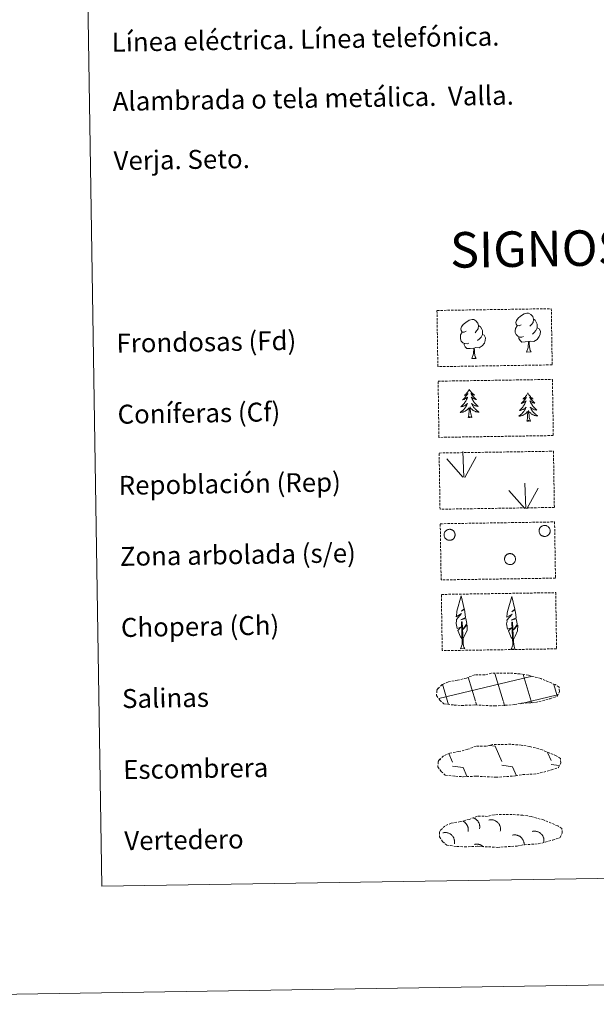
# Model space of a CAD drawing. Units: metres. Extents: x 606820 to 611321, y 4712666 to 4715706.
# Drawn here: x 607136 to 607380, y 4712666 to 4713082 of the extents above; entities that cross this region are included whole.
import ezdxf
from ezdxf.enums import TextEntityAlignment as Align

# ---------------------------------------------------------------- set-up
doc = ezdxf.new("R2010")
doc.units = ezdxf.units.M
doc.header["$MEASUREMENT"] = 0
doc.linetypes.add('TRAZOSX2', pattern=[1.5, 1, -0.5])
doc.layers.add('Level 63', color=7, linetype='Continuous', lineweight=0)
doc.styles.add('Arial', font='ARIAL.TTF', dxfattribs={"height": 0.2})

msp = doc.modelspace()

# ---------------------------------------------------------------- linework, layer by layer
at = {"layer": 'Level 63', "linetype": 'Continuous', "lineweight": 0}
for points in [[(606867.05, 4712666.3), (606820.26, 4715635.93), (611274.7, 4715706.12), (611321.49, 4712736.49), (606867.05, 4712666.3)], [(607144.28, 4714402.95), (607590.15, 4714409.98), (607616.73, 4712723.12), (607170.86, 4712716.1), (607144.28, 4714402.95)]]:
    msp.add_lwpolyline(points, close=True, dxfattribs=at)
at = {"layer": 'Level 63', "color": 92, "linetype": 'TRAZOSX2', "lineweight": 0}
for points in [[(607312.32, 4712959.11), (607360.57, 4712959.87), (607360.94, 4712936.16), (607312.7, 4712935.4), (607312.32, 4712959.11)], [(607312.8, 4712929.27), (607361.04, 4712930.03), (607361.42, 4712906.32), (607313.17, 4712905.56), (607312.8, 4712929.27)], [(607313.23, 4712898.95), (607361.48, 4712899.71), (607361.85, 4712876), (607313.6, 4712875.24), (607313.23, 4712898.95)], [(607313.7, 4712869.11), (607361.95, 4712869.87), (607362.32, 4712846.16), (607314.07, 4712845.4), (607313.7, 4712869.11)], [(607314.17, 4712839.27), (607362.42, 4712840.03), (607362.79, 4712816.31), (607314.55, 4712815.55), (607314.17, 4712839.27)]]:
    msp.add_lwpolyline(points, close=True, dxfattribs=at)
at = {"layer": 'Level 63', "color": 92, "linetype": 'Continuous', "lineweight": 0}
for points in [[(607347.84, 4712953.11), (607346.98, 4712952.66), (607346.11, 4712952.74), (607345.67, 4712953.34), (607345.57, 4712954.03), (607345.81, 4712954.89), (607346.59, 4712955.88), (607347.61, 4712956.76), (607349.07, 4712957.74), (607350.29, 4712958.03), (607350.99, 4712957.95), (607351.87, 4712957.44), (607352.75, 4712956.5), (607353.03, 4712955.45), (607352.87, 4712954.06), (607352.19, 4712953.18), (607351.51, 4712952.47)], [(607324.7, 4712950.39), (607323.84, 4712949.94), (607322.96, 4712950.01), (607322.52, 4712950.61), (607322.42, 4712951.31), (607322.67, 4712952.16), (607323.44, 4712953.16), (607324.47, 4712954.04), (607325.93, 4712955.02), (607327.15, 4712955.31), (607327.85, 4712955.23), (607328.72, 4712954.72), (607329.61, 4712953.78), (607329.89, 4712952.73), (607329.73, 4712951.34), (607329.04, 4712950.46), (607328.37, 4712949.74)], [(607353.03, 4712955.45), (607353.82, 4712954.95), (607354.35, 4712953.9), (607354.62, 4712953.39), (607354.64, 4712952.44), (607354.65, 4712951.74), (607354.06, 4712950.6), (607353.38, 4712949.8), (607352.61, 4712949.1)], [(607325.74, 4712945.35), (607325.04, 4712945.08), (607324.08, 4712945.16), (607323.3, 4712945.49), (607322.59, 4712946.18), (607322.22, 4712947.13), (607322.21, 4712947.82), (607322.29, 4712948.78), (607322.97, 4712949.92)], [(607331.5, 4712949.02), (607332.26, 4712948.62), (607332.84, 4712947.62), (607332.68, 4712946.43), (607332.35, 4712945.37), (607331.41, 4712944.14), (607330.12, 4712943.33), (607328.72, 4712943.48), (607328.02, 4712943.26)], [(607329.89, 4712952.73), (607330.67, 4712952.23), (607331.21, 4712951.19), (607331.48, 4712950.67), (607331.49, 4712949.71), (607331.5, 4712949.02), (607330.91, 4712947.88), (607330.24, 4712947.08), (607329.46, 4712946.38)], [(607348.88, 4712948.07), (607348.19, 4712947.8), (607347.23, 4712947.88), (607346.44, 4712948.21), (607345.74, 4712948.9), (607345.37, 4712949.85), (607345.36, 4712950.54), (607345.43, 4712951.5), (607346.11, 4712952.64)], [(607354.65, 4712951.74), (607355.4, 4712951.34), (607355.98, 4712950.34), (607355.82, 4712949.15), (607355.49, 4712948.09), (607354.55, 4712946.86), (607353.26, 4712946.06), (607351.86, 4712946.21), (607351.16, 4712945.98)], [(607327.84, 4712943.26), (607326.38, 4712943.1), (607324.99, 4712943.08), (607324.28, 4712943.77), (607323.75, 4712944.54), (607323.74, 4712945.06)], [(607350.98, 4712945.98), (607349.52, 4712945.82), (607348.14, 4712945.8), (607347.43, 4712946.49), (607346.89, 4712947.26), (607346.89, 4712947.78)], [(607350.16, 4712941.56), (607350.84, 4712943.48), (607350.98, 4712945.98), (607351.16, 4712945.98), (607351.24, 4712945.02), (607351.31, 4712943.9), (607351.44, 4712942.9), (607351.64, 4712942.24), (607352, 4712941.59)], [(607327.01, 4712938.84), (607327.7, 4712940.76), (607327.84, 4712943.26), (607328.02, 4712943.26), (607328.09, 4712942.3), (607328.16, 4712941.18), (607328.3, 4712940.18), (607328.5, 4712939.52), (607328.86, 4712938.87)], [(607350.16, 4712941.56), (607352, 4712941.59)], [(607327.01, 4712938.84), (607328.86, 4712938.87)], [(607325.97, 4712925.86), (607325.86, 4712925.64), (607325.71, 4712925.36), (607325.55, 4712925.1), (607325.37, 4712924.84), (607325.18, 4712924.58), (607324.97, 4712924.34), (607324.76, 4712924.11), (607324.53, 4712923.89), (607324.3, 4712923.69), (607324.05, 4712923.49), (607323.79, 4712923.31), (607323.99, 4712923.34), (607324.19, 4712923.38), (607324.39, 4712923.44), (607324.58, 4712923.51), (607324.77, 4712923.6), (607324.95, 4712923.7), (607325.12, 4712923.81), (607325.32, 4712924.01), (607325.28, 4712923.94), (607325.06, 4712923.59), (607324.82, 4712923.25), (607324.57, 4712922.92), (607324.31, 4712922.6), (607324.03, 4712922.29), (607323.75, 4712922), (607323.45, 4712921.71), (607323.14, 4712921.43), (607323.26, 4712921.46), (607323.51, 4712921.52), (607323.75, 4712921.6), (607323.98, 4712921.69), (607324.21, 4712921.79), (607324.43, 4712921.91), (607324.65, 4712922.05), (607324.85, 4712922.2), (607325.05, 4712922.36), (607325.23, 4712922.53), (607325.15, 4712922.31), (607325, 4712921.94), (607324.83, 4712921.59), (607324.65, 4712921.24), (607324.46, 4712920.9), (607324.25, 4712920.56), (607324.03, 4712920.23), (607323.79, 4712919.92), (607323.55, 4712919.61), (607323.29, 4712919.32), (607323.02, 4712919.03), (607322.74, 4712918.76), (607322.44, 4712918.49), (607322.64, 4712918.52), (607322.9, 4712918.57), (607323.17, 4712918.64), (607323.42, 4712918.72), (607323.68, 4712918.82), (607323.92, 4712918.93), (607324.16, 4712919.06), (607324.39, 4712919.2), (607324.62, 4712919.36), (607324.83, 4712919.52), (607325.03, 4712919.7), (607325.22, 4712919.89), (607325.09, 4712919.56), (607324.94, 4712919.24), (607324.78, 4712918.92), (607324.6, 4712918.62), (607324.41, 4712918.32), (607324.2, 4712918.02), (607323.98, 4712917.74), (607323.75, 4712917.47), (607323.51, 4712917.21), (607323.25, 4712916.96), (607322.99, 4712916.72), (607322.71, 4712916.5), (607322.43, 4712916.28), (607322.14, 4712916.09), (607322.41, 4712916.1), (607322.67, 4712916.13), (607322.93, 4712916.17), (607323.19, 4712916.23), (607323.44, 4712916.31), (607323.69, 4712916.4), (607323.93, 4712916.51), (607324.17, 4712916.63), (607324.4, 4712916.76), (607324.62, 4712916.91), (607324.83, 4712917.07), (607325.03, 4712917.24), (607325.86, 4712918.06)], [(607325.97, 4712925.86), (607326.08, 4712925.64), (607326.24, 4712925.37), (607326.41, 4712925.11), (607326.6, 4712924.85), (607326.8, 4712924.61), (607327.01, 4712924.37), (607327.23, 4712924.15), (607327.46, 4712923.94), (607327.71, 4712923.74), (607327.96, 4712923.55), (607328.22, 4712923.38), (607328.02, 4712923.4), (607327.82, 4712923.44), (607327.62, 4712923.49), (607327.43, 4712923.55), (607327.23, 4712923.63), (607327.05, 4712923.73), (607326.88, 4712923.84), (607326.67, 4712924.03), (607326.71, 4712923.96), (607326.95, 4712923.62), (607327.19, 4712923.29), (607327.46, 4712922.97), (607327.73, 4712922.66), (607328.01, 4712922.36), (607328.31, 4712922.07), (607328.62, 4712921.79), (607328.94, 4712921.52), (607328.81, 4712921.54), (607328.56, 4712921.6), (607328.32, 4712921.67), (607328.08, 4712921.75), (607327.85, 4712921.85), (607327.62, 4712921.96), (607327.41, 4712922.09), (607327.2, 4712922.23), (607327, 4712922.39), (607326.81, 4712922.56), (607326.9, 4712922.33), (607327.06, 4712921.98), (607327.24, 4712921.62), (607327.43, 4712921.28), (607327.63, 4712920.94), (607327.85, 4712920.62), (607328.08, 4712920.3), (607328.33, 4712919.99), (607328.58, 4712919.69), (607328.85, 4712919.4), (607329.13, 4712919.12), (607329.42, 4712918.86), (607329.72, 4712918.61), (607329.53, 4712918.63), (607329.26, 4712918.67), (607329, 4712918.73), (607328.74, 4712918.8), (607328.48, 4712918.9), (607328.23, 4712919), (607327.99, 4712919.12), (607327.75, 4712919.25), (607327.52, 4712919.4), (607327.3, 4712919.56), (607327.1, 4712919.73), (607326.9, 4712919.92), (607327.04, 4712919.59), (607327.2, 4712919.28), (607327.38, 4712918.96), (607327.56, 4712918.66), (607327.77, 4712918.37), (607327.98, 4712918.08), (607328.21, 4712917.81), (607328.45, 4712917.54), (607328.7, 4712917.29), (607328.96, 4712917.05), (607329.23, 4712916.82), (607329.51, 4712916.6), (607329.81, 4712916.4), (607330.1, 4712916.21), (607329.84, 4712916.22), (607329.57, 4712916.24), (607329.31, 4712916.28), (607329.05, 4712916.33), (607328.79, 4712916.39), (607328.54, 4712916.48), (607328.3, 4712916.58), (607328.06, 4712916.69), (607327.82, 4712916.82), (607327.6, 4712916.96), (607327.38, 4712917.11), (607327.18, 4712917.28), (607326.51, 4712917.89)], [(607350.7, 4712924.3), (607350.59, 4712924.08), (607350.44, 4712923.8), (607350.27, 4712923.53), (607350.1, 4712923.27), (607349.9, 4712923.02), (607349.7, 4712922.78), (607349.48, 4712922.55), (607349.26, 4712922.33), (607349.02, 4712922.12), (607348.77, 4712921.93), (607348.52, 4712921.75), (607348.72, 4712921.77), (607348.92, 4712921.82), (607349.12, 4712921.88), (607349.31, 4712921.95), (607349.5, 4712922.04), (607349.68, 4712922.14), (607349.85, 4712922.25), (607350.05, 4712922.44), (607350.01, 4712922.38), (607349.79, 4712922.03), (607349.55, 4712921.69), (607349.3, 4712921.36), (607349.04, 4712921.04), (607348.76, 4712920.73), (607348.47, 4712920.43), (607348.17, 4712920.14), (607347.86, 4712919.87), (607347.99, 4712919.9), (607348.24, 4712919.96), (607348.48, 4712920.03), (607348.71, 4712920.12), (607348.94, 4712920.23), (607349.16, 4712920.35), (607349.37, 4712920.49), (607349.58, 4712920.64), (607349.77, 4712920.8), (607349.96, 4712920.97), (607349.87, 4712920.74), (607349.72, 4712920.38), (607349.56, 4712920.02), (607349.38, 4712919.67), (607349.18, 4712919.33), (607348.98, 4712919), (607348.76, 4712918.67), (607348.52, 4712918.36), (607348.28, 4712918.05), (607348.02, 4712917.75), (607347.74, 4712917.47), (607347.46, 4712917.19), (607347.17, 4712916.93), (607347.36, 4712916.96), (607347.63, 4712917.01), (607347.89, 4712917.08), (607348.15, 4712917.16), (607348.4, 4712917.26), (607348.65, 4712917.37), (607348.89, 4712917.5), (607349.12, 4712917.64), (607349.34, 4712917.79), (607349.56, 4712917.96), (607349.76, 4712918.14), (607349.95, 4712918.33), (607349.82, 4712918), (607349.67, 4712917.68), (607349.5, 4712917.36), (607349.32, 4712917.05), (607349.13, 4712916.75), (607348.93, 4712916.46), (607348.71, 4712916.18), (607348.48, 4712915.91), (607348.24, 4712915.65), (607347.98, 4712915.4), (607347.72, 4712915.16), (607347.44, 4712914.93), (607347.15, 4712914.72), (607346.87, 4712914.52), (607347.13, 4712914.54), (607347.4, 4712914.57), (607347.66, 4712914.61), (607347.91, 4712914.67), (607348.17, 4712914.75), (607348.42, 4712914.84), (607348.66, 4712914.95), (607348.9, 4712915.07), (607349.12, 4712915.2), (607349.34, 4712915.35), (607349.55, 4712915.51), (607349.75, 4712915.68), (607350.59, 4712916.5)], [(607350.7, 4712924.3), (607350.81, 4712924.08), (607350.97, 4712923.81), (607351.14, 4712923.55), (607351.33, 4712923.29), (607351.52, 4712923.05), (607351.73, 4712922.81), (607351.96, 4712922.59), (607352.19, 4712922.38), (607352.43, 4712922.18), (607352.69, 4712921.99), (607352.95, 4712921.82), (607352.75, 4712921.84), (607352.55, 4712921.87), (607352.35, 4712921.93), (607352.15, 4712921.99), (607351.96, 4712922.07), (607351.78, 4712922.17), (607351.6, 4712922.28), (607351.4, 4712922.47), (607351.44, 4712922.4), (607351.67, 4712922.06), (607351.92, 4712921.73), (607352.18, 4712921.41), (607352.46, 4712921.1), (607352.74, 4712920.79), (607353.04, 4712920.5), (607353.34, 4712920.23), (607353.66, 4712919.96), (607353.54, 4712919.98), (607353.29, 4712920.04), (607353.05, 4712920.1), (607352.81, 4712920.19), (607352.58, 4712920.29), (607352.35, 4712920.4), (607352.13, 4712920.53), (607351.92, 4712920.67), (607351.73, 4712920.83), (607351.54, 4712920.99), (607351.63, 4712920.77), (607351.79, 4712920.42), (607351.96, 4712920.06), (607352.16, 4712919.72), (607352.36, 4712919.38), (607352.58, 4712919.06), (607352.81, 4712918.74), (607353.05, 4712918.43), (607353.31, 4712918.13), (607353.58, 4712917.84), (607353.86, 4712917.56), (607354.15, 4712917.3), (607354.45, 4712917.05), (607354.25, 4712917.07), (607353.98, 4712917.11), (607353.72, 4712917.17), (607353.46, 4712917.24), (607353.21, 4712917.33), (607352.96, 4712917.44), (607352.71, 4712917.56), (607352.48, 4712917.69), (607352.25, 4712917.84), (607352.03, 4712918), (607351.82, 4712918.17), (607351.63, 4712918.36), (607351.77, 4712918.03), (607351.93, 4712917.71), (607352.11, 4712917.4), (607352.29, 4712917.1), (607352.49, 4712916.8), (607352.71, 4712916.52), (607352.94, 4712916.25), (607353.18, 4712915.98), (607353.42, 4712915.73), (607353.69, 4712915.49), (607353.96, 4712915.26), (607354.24, 4712915.04), (607354.53, 4712914.84), (607354.83, 4712914.65), (607354.56, 4712914.65), (607354.3, 4712914.68), (607354.04, 4712914.71), (607353.78, 4712914.76), (607353.52, 4712914.83), (607353.27, 4712914.92), (607353.02, 4712915.02), (607352.78, 4712915.13), (607352.55, 4712915.25), (607352.33, 4712915.4), (607352.11, 4712915.55), (607351.91, 4712915.72), (607351.24, 4712916.33)], [(607325.54, 4712914), (607325.76, 4712915.12), (607325.85, 4712916.87), (607325.89, 4712917.3), (607325.94, 4712918.03)], [(607327.01, 4712914.03), (607326.55, 4712915.46), (607326.45, 4712916.36), (607326.39, 4712917.31), (607326.27, 4712918.47)], [(607350.26, 4712912.44), (607350.49, 4712913.56), (607350.57, 4712915.31), (607350.62, 4712915.74), (607350.67, 4712916.46)], [(607351.73, 4712912.46), (607351.28, 4712913.9), (607351.18, 4712914.8), (607351.11, 4712915.75), (607350.99, 4712916.91)], [(607327.01, 4712914.03), (607326.83, 4712913.96), (607326.81, 4712914.2), (607326.62, 4712913.97), (607326.5, 4712914.17), (607326.38, 4712914.06), (607326.11, 4712914), (607326.3, 4712914.4), (607325.92, 4712914.01), (607325.73, 4712913.96), (607325.69, 4712914.12), (607325.54, 4712914)], [(607351.73, 4712912.46), (607351.56, 4712912.39), (607351.54, 4712912.63), (607351.35, 4712912.41), (607351.22, 4712912.61), (607351.11, 4712912.5), (607350.84, 4712912.44), (607351.03, 4712912.84), (607350.65, 4712912.45), (607350.46, 4712912.39), (607350.42, 4712912.55), (607350.26, 4712912.44)], [(607323.66, 4712888.77), (607323.3, 4712899.57)], [(607323.24, 4712888.81), (607316.47, 4712896.46)], [(607324.12, 4712888.6), (607328.86, 4712897.37)], [(607349.4, 4712875.53), (607342.63, 4712883.18)], [(607349.83, 4712875.49), (607349.46, 4712886.28)], [(607350.29, 4712875.33), (607355.02, 4712884.09)], [(607323.08, 4712820.41), (607322.3, 4712821.33), (607321.13, 4712824.11), (607322.38, 4712825.42), (607320.82, 4712824.88), (607320.4, 4712827.07), (607320.62, 4712828.22), (607320.52, 4712828.63), (607322.73, 4712831.21), (607320.45, 4712829.88), (607320.64, 4712831.52), (607320.76, 4712832.22), (607322.52, 4712838.63), (607323.82, 4712833.24), (607322.62, 4712832.19), (607323.9, 4712832.95), (607324.09, 4712832), (607324.37, 4712829.53), (607322.33, 4712828.56), (607324.48, 4712829.12), (607324.9, 4712827.03), (607324.78, 4712826.75), (607323.3, 4712824.5), (607325.06, 4712826.47), (607325.04, 4712824.17), (607324, 4712821.82), (607323.24, 4712820.42)], [(607344.41, 4712820.21), (607343.63, 4712821.13), (607342.46, 4712823.91), (607343.71, 4712825.21), (607342.15, 4712824.68), (607341.72, 4712826.87), (607341.95, 4712828.02), (607341.85, 4712828.43), (607344.06, 4712831.01), (607341.78, 4712829.68), (607341.98, 4712831.32), (607342.08, 4712832.02), (607343.85, 4712838.43), (607345.15, 4712833.04), (607343.95, 4712831.99), (607345.23, 4712832.74), (607345.42, 4712831.8), (607345.7, 4712829.33), (607343.66, 4712828.36), (607345.8, 4712828.92), (607346.22, 4712826.83), (607346.11, 4712826.55), (607344.63, 4712824.3), (607346.38, 4712826.26), (607346.37, 4712823.97), (607345.33, 4712821.62), (607344.57, 4712820.22)], [(607322.32, 4712816.37), (607322.94, 4712818.12), (607322.64, 4712827.78), (607322.93, 4712827.74), (607323.31, 4712819.54), (607323.38, 4712818.51), (607323.5, 4712817.59), (607323.68, 4712817), (607324.01, 4712816.4)], [(607343.65, 4712816.17), (607344.28, 4712817.92), (607343.97, 4712827.58), (607344.26, 4712827.54), (607344.64, 4712819.34), (607344.7, 4712818.31), (607344.83, 4712817.39), (607345.01, 4712816.79), (607345.34, 4712816.2)], [(607322.32, 4712816.37), (607324.01, 4712816.4)], [(607343.65, 4712816.17), (607345.34, 4712816.2)]]:
    msp.add_lwpolyline(points, dxfattribs=at)
for points in [[(607315.46, 4712865.23), (607315.55, 4712865.44), (607315.66, 4712865.64), (607315.8, 4712865.84), (607315.94, 4712866.01), (607316.11, 4712866.17), (607316.29, 4712866.32), (607316.49, 4712866.44), (607316.69, 4712866.55), (607316.91, 4712866.63), (607317.13, 4712866.7), (607317.36, 4712866.74), (607317.59, 4712866.75), (607317.82, 4712866.75), (607318.05, 4712866.72), (607318.28, 4712866.67), (607318.5, 4712866.59), (607318.71, 4712866.5), (607318.91, 4712866.38), (607319.1, 4712866.24), (607319.27, 4712866.09), (607319.43, 4712865.92), (607319.57, 4712865.74), (607319.69, 4712865.54), (607319.79, 4712865.33), (607319.87, 4712865.11), (607319.92, 4712864.89), (607319.96, 4712864.66), (607319.97, 4712864.43), (607319.96, 4712864.2), (607319.92, 4712863.97), (607319.86, 4712863.74), (607319.78, 4712863.52), (607319.68, 4712863.32), (607319.56, 4712863.12), (607319.42, 4712862.93), (607319.26, 4712862.76), (607319.09, 4712862.61), (607318.9, 4712862.48), (607318.7, 4712862.36), (607318.49, 4712862.27), (607318.27, 4712862.19), (607318.05, 4712862.14), (607317.82, 4712862.11), (607317.58, 4712862.11), (607317.35, 4712862.12), (607317.12, 4712862.16), (607316.9, 4712862.23), (607316.69, 4712862.31), (607316.48, 4712862.42), (607316.29, 4712862.54), (607316.1, 4712862.69), (607315.94, 4712862.85), (607315.79, 4712863.03), (607315.66, 4712863.22), (607315.55, 4712863.42), (607315.46, 4712863.64), (607315.39, 4712863.86), (607315.35, 4712864.09), (607315.32, 4712864.32), (607315.32, 4712864.55), (607315.35, 4712864.78), (607315.39, 4712865.01), (607315.46, 4712865.23)], [(607355.56, 4712866.86), (607355.65, 4712867.08), (607355.76, 4712867.28), (607355.89, 4712867.47), (607356.04, 4712867.65), (607356.21, 4712867.81), (607356.39, 4712867.95), (607356.58, 4712868.08), (607356.79, 4712868.18), (607357.01, 4712868.27), (607357.23, 4712868.33), (607357.46, 4712868.37), (607357.69, 4712868.39), (607357.92, 4712868.38), (607358.15, 4712868.35), (607358.38, 4712868.3), (607358.6, 4712868.23), (607358.81, 4712868.13), (607359.01, 4712868.02), (607359.2, 4712867.88), (607359.37, 4712867.73), (607359.53, 4712867.56), (607359.66, 4712867.37), (607359.79, 4712867.17), (607359.89, 4712866.96), (607359.96, 4712866.75), (607360.02, 4712866.52), (607360.06, 4712866.29), (607360.07, 4712866.06), (607360.06, 4712865.83), (607360.02, 4712865.6), (607359.96, 4712865.38), (607359.88, 4712865.16), (607359.78, 4712864.95), (607359.66, 4712864.75), (607359.52, 4712864.57), (607359.36, 4712864.4), (607359.19, 4712864.25), (607359, 4712864.11), (607358.8, 4712864), (607358.59, 4712863.9), (607358.37, 4712863.83), (607358.14, 4712863.78), (607357.91, 4712863.75), (607357.68, 4712863.74), (607357.45, 4712863.76), (607357.22, 4712863.8), (607357, 4712863.86), (607356.78, 4712863.95), (607356.58, 4712864.05), (607356.38, 4712864.18), (607356.2, 4712864.32), (607356.04, 4712864.49), (607355.89, 4712864.66), (607355.76, 4712864.86), (607355.65, 4712865.06), (607355.56, 4712865.27), (607355.49, 4712865.5), (607355.44, 4712865.72), (607355.42, 4712865.95), (607355.42, 4712866.18), (607355.45, 4712866.41), (607355.49, 4712866.64), (607355.56, 4712866.86)], [(607340.96, 4712854.98), (607341.05, 4712855.19), (607341.16, 4712855.4), (607341.29, 4712855.59), (607341.44, 4712855.76), (607341.6, 4712855.93), (607341.79, 4712856.07), (607341.98, 4712856.2), (607342.19, 4712856.3), (607342.4, 4712856.38), (607342.63, 4712856.45), (607342.85, 4712856.49), (607343.08, 4712856.5), (607343.32, 4712856.5), (607343.55, 4712856.47), (607343.77, 4712856.42), (607343.99, 4712856.34), (607344.2, 4712856.25), (607344.4, 4712856.13), (607344.59, 4712856), (607344.76, 4712855.84), (607344.92, 4712855.67), (607345.06, 4712855.49), (607345.18, 4712855.29), (607345.28, 4712855.08), (607345.36, 4712854.86), (607345.42, 4712854.64), (607345.45, 4712854.41), (607345.46, 4712854.18), (607345.45, 4712853.95), (607345.42, 4712853.72), (607345.36, 4712853.49), (607345.28, 4712853.28), (607345.18, 4712853.07), (607345.06, 4712852.87), (607344.92, 4712852.68), (607344.76, 4712852.52), (607344.59, 4712852.36), (607344.4, 4712852.23), (607344.2, 4712852.11), (607343.99, 4712852.02), (607343.77, 4712851.94), (607343.54, 4712851.89), (607343.31, 4712851.86), (607343.08, 4712851.86), (607342.85, 4712851.88), (607342.62, 4712851.92), (607342.4, 4712851.98), (607342.18, 4712852.06), (607341.98, 4712852.17), (607341.78, 4712852.3), (607341.6, 4712852.44), (607341.43, 4712852.6), (607341.29, 4712852.78), (607341.16, 4712852.97), (607341.04, 4712853.18), (607340.96, 4712853.39), (607340.89, 4712853.61), (607340.84, 4712853.84), (607340.82, 4712854.07), (607340.82, 4712854.3), (607340.84, 4712854.53), (607340.89, 4712854.76), (607340.96, 4712854.98)]]:
    msp.add_lwpolyline(points, close=True, dxfattribs=at)
at = {"layer": 'Level 63', "color": 19, "linetype": 'TRAZOSX2', "lineweight": 0}
for points in [[(607319.57, 4712792.59), (607322.77, 4712792.42), (607328.45, 4712792.66), (607336.64, 4712792.2), (607344.97, 4712792.77), (607348, 4712793.33), (607353.91, 4712793.64), (607360.04, 4712795.27), (607363.07, 4712796.27), (607364.04, 4712798.26), (607363.86, 4712800.16), (607362.13, 4712801.22), (607356.17, 4712803.76), (607350.93, 4712805.21), (607347.33, 4712805.74), (607342.89, 4712806.11), (607335.25, 4712805.99), (607332.54, 4712805.29), (607328.25, 4712805.37), (607324.77, 4712804), (607321.04, 4712803.06), (607317.16, 4712802.42), (607314.53, 4712801.2), (607312.84, 4712799.64), (607312.84, 4712799.72), (607312.23, 4712798.68), (607312.18, 4712796.64), (607313.54, 4712794.69), (607315.28, 4712793.11), (607319.57, 4712792.59)], [(607320.12, 4712762.51), (607323.32, 4712762.34), (607329, 4712762.58), (607337.19, 4712762.12), (607345.52, 4712762.69), (607348.55, 4712763.25), (607354.46, 4712763.56), (607360.59, 4712765.19), (607363.62, 4712766.19), (607364.6, 4712768.18), (607364.41, 4712770.07), (607362.68, 4712771.14), (607356.72, 4712773.68), (607351.48, 4712775.13), (607347.88, 4712775.66), (607343.44, 4712776.03), (607335.81, 4712775.91), (607333.09, 4712775.21), (607328.8, 4712775.28), (607325.32, 4712773.91), (607321.59, 4712772.98), (607317.71, 4712772.33), (607315.08, 4712771.12), (607313.39, 4712769.56), (607313.39, 4712769.64), (607312.78, 4712768.6), (607312.74, 4712766.56), (607314.09, 4712764.61), (607315.83, 4712763.02), (607320.12, 4712762.51)], [(607320.74, 4712732.92), (607323.94, 4712732.76), (607329.62, 4712732.99), (607337.81, 4712732.54), (607346.13, 4712733.1), (607349.16, 4712733.66), (607355.08, 4712733.98), (607361.21, 4712735.61), (607364.23, 4712736.61), (607365.21, 4712738.59), (607365.03, 4712740.49), (607363.3, 4712741.56), (607357.34, 4712744.1), (607352.09, 4712745.55), (607348.5, 4712746.08), (607344.05, 4712746.44), (607336.42, 4712746.32), (607333.71, 4712745.62), (607329.42, 4712745.7), (607325.93, 4712744.33), (607322.21, 4712743.4), (607318.32, 4712742.75), (607315.7, 4712741.54), (607314, 4712739.98), (607314, 4712740.05), (607313.4, 4712739.02), (607313.35, 4712736.97), (607314.71, 4712735.02), (607316.44, 4712733.44), (607320.74, 4712732.92)]]:
    msp.add_lwpolyline(points, dxfattribs=at)
at = {"layer": 'Level 63', "color": 142, "linetype": 'Continuous', "lineweight": 0}
for points in [[(607313.04, 4712795.34), (607351.87, 4712804.63)], [(607328.56, 4712794.17), (607325.5, 4712804.38)], [(607340.25, 4712794.35), (607336.78, 4712805.94)], [(607352.04, 4712794.23), (607348.67, 4712805.47)], [(607351.88, 4712804.54), (607352.47, 4712804.69)], [(607316.96, 4712793.68), (607314.66, 4712801.36)], [(607363.08, 4712796.55), (607361.66, 4712801.32)], [(607352.04, 4712794.23), (607363.23, 4712796.9)], [(607317.21, 4712792.87), (607316.96, 4712793.68)], [(607329.04, 4712792.58), (607328.65, 4712793.86)], [(607340.87, 4712792.29), (607340.34, 4712794.04)], [(607347.37, 4712793.11), (607352.04, 4712794.23)], [(607352.24, 4712793.54), (607352.04, 4712794.23)]]:
    msp.add_lwpolyline(points, dxfattribs=at)
at = {"layer": 'Level 63', "color": 19, "linetype": 'Continuous', "lineweight": 0}
for points in [[(607334.43, 4712775.57), (607336.89, 4712775.22)], [(607336.89, 4712775.22), (607339.69, 4712768.81)], [(607317.3, 4712772.12), (607318.88, 4712768.48)], [(607358.98, 4712772.61), (607360.49, 4712769.14)], [(607313.58, 4712769.9), (607313.78, 4712769.44)], [(607318.91, 4712766.84), (607323.38, 4712766.21)], [(607323.38, 4712766.21), (607324.97, 4712762.58)], [(607339.71, 4712767.17), (607344.18, 4712766.54)], [(607344.18, 4712766.54), (607345.85, 4712762.72)], [(607360.52, 4712767.5), (607363.9, 4712767.02)], [(607324.22, 4712762.62), (607324.24, 4712762.56)]]:
    msp.add_lwpolyline(points, dxfattribs=at)
at = {"layer": 'Level 63', "color": 19, "linetype": 'Continuous', "lineweight": 0, "ltscale": 3.960632}
msp.add_polyline3d([(607325.42, 4712739.17, 0.01), (607325.45, 4712739.34, 0.01), (607325.48, 4712739.5, 0.01), (607325.5, 4712739.67, 0.01), (607325.51, 4712739.84, 0.01), (607325.51, 4712740.01, 0.01), (607325.51, 4712740.18, 0.01), (607325.5, 4712740.35, 0.01), (607325.48, 4712740.52, 0.01), (607325.46, 4712740.69, 0.01), (607325.42, 4712740.86, 0.01), (607325.38, 4712741.02, 0.01), (607325.34, 4712741.18, 0.01), (607325.29, 4712741.35, 0.01), (607325.23, 4712741.5, 0.01), (607325.16, 4712741.66, 0.01), (607325.09, 4712741.81, 0.01), (607325.01, 4712741.96, 0.01), (607324.92, 4712742.11, 0.01), (607324.83, 4712742.25, 0.01), (607324.73, 4712742.39, 0.01), (607324.62, 4712742.52, 0.01), (607324.51, 4712742.65, 0.01), (607324.4, 4712742.78, 0.01), (607324.28, 4712742.9, 0.01), (607324.15, 4712743.01, 0.01), (607324.02, 4712743.12, 0.01), (607323.89, 4712743.22, 0.01), (607323.75, 4712743.32, 0.01), (607323.6, 4712743.41, 0.01), (607323.46, 4712743.5, 0.01), (607323.31, 4712743.58, 0.01)], dxfattribs=at)
at = {"layer": 'Level 63', "color": 19, "linetype": 'Continuous', "lineweight": 0, "ltscale": 3.960868}
msp.add_polyline3d([(607330.28, 4712740.34, 0.01), (607330.31, 4712740.52, 0.01), (607330.34, 4712740.71, 0.01), (607330.36, 4712740.89, 0.01), (607330.37, 4712741.08, 0.01), (607330.37, 4712741.26, 0.01), (607330.36, 4712741.45, 0.01), (607330.35, 4712741.63, 0.01), (607330.32, 4712741.82, 0.01), (607330.29, 4712742, 0.01), (607330.25, 4712742.18, 0.01), (607330.2, 4712742.36, 0.01), (607330.14, 4712742.54, 0.01), (607330.07, 4712742.71, 0.01), (607330, 4712742.88, 0.01), (607329.91, 4712743.04, 0.01), (607329.82, 4712743.21, 0.01), (607329.73, 4712743.36, 0.01), (607329.62, 4712743.52, 0.01), (607329.51, 4712743.67, 0.01), (607329.39, 4712743.81, 0.01), (607329.26, 4712743.94, 0.01), (607329.13, 4712744.08, 0.01), (607328.99, 4712744.2, 0.01), (607328.85, 4712744.32, 0.01), (607328.7, 4712744.43, 0.01), (607328.55, 4712744.53, 0.01), (607328.39, 4712744.63, 0.01), (607328.23, 4712744.72, 0.01), (607328.06, 4712744.8, 0.01), (607327.89, 4712744.87, 0.01), (607327.71, 4712744.94, 0.01)], dxfattribs=at)
at = {"layer": 'Level 63', "color": 19, "linetype": 'Continuous', "lineweight": 0, "ltscale": 3.960453}
msp.add_polyline3d([(607339.05, 4712739.39, 0.01), (607339.1, 4712739.64, 0.01), (607339.13, 4712739.9, 0.01), (607339.14, 4712740.16, 0.01), (607339.14, 4712740.42, 0.01), (607339.12, 4712740.68, 0.01), (607339.08, 4712740.94, 0.01), (607339.03, 4712741.19, 0.01), (607338.96, 4712741.44, 0.01), (607338.87, 4712741.69, 0.01), (607338.77, 4712741.93, 0.01), (607338.65, 4712742.16, 0.01), (607338.51, 4712742.38, 0.01), (607338.37, 4712742.6, 0.01), (607338.2, 4712742.8, 0.01), (607338.03, 4712742.99, 0.01), (607337.84, 4712743.17, 0.01), (607337.64, 4712743.34, 0.01), (607337.44, 4712743.5, 0.01), (607337.22, 4712743.64, 0.01), (607336.99, 4712743.77, 0.01), (607336.75, 4712743.88, 0.01), (607336.51, 4712743.97, 0.01), (607336.26, 4712744.05, 0.01), (607336.01, 4712744.11, 0.01), (607335.75, 4712744.16, 0.01), (607335.5, 4712744.19, 0.01), (607335.24, 4712744.2, 0.01), (607334.98, 4712744.2, 0.01), (607334.72, 4712744.17, 0.01), (607334.46, 4712744.13, 0.01), (607334.21, 4712744.08, 0.01)], dxfattribs=at)
at = {"layer": 'Level 63', "color": 19, "linetype": 'Continuous', "lineweight": 0, "ltscale": 3.961091}
msp.add_polyline3d([(607319.66, 4712733.97, 0.01), (607319.71, 4712734.23, 0.01), (607319.74, 4712734.49, 0.01), (607319.76, 4712734.75, 0.01), (607319.75, 4712735.01, 0.01), (607319.73, 4712735.27, 0.01), (607319.7, 4712735.52, 0.01), (607319.64, 4712735.78, 0.01), (607319.57, 4712736.03, 0.01), (607319.48, 4712736.27, 0.01), (607319.38, 4712736.51, 0.01), (607319.26, 4712736.74, 0.01), (607319.13, 4712736.97, 0.01), (607318.98, 4712737.18, 0.01), (607318.82, 4712737.39, 0.01), (607318.64, 4712737.58, 0.01), (607318.46, 4712737.76, 0.01), (607318.26, 4712737.93, 0.01), (607318.05, 4712738.08, 0.01), (607317.83, 4712738.23, 0.01), (607317.6, 4712738.35, 0.01), (607317.37, 4712738.46, 0.01), (607317.13, 4712738.56, 0.01), (607316.88, 4712738.64, 0.01), (607316.62, 4712738.7, 0.01), (607316.37, 4712738.75, 0.01), (607316.11, 4712738.78, 0.01), (607315.85, 4712738.79, 0.01), (607315.59, 4712738.78, 0.01), (607315.33, 4712738.76, 0.01), (607315.07, 4712738.72, 0.01), (607314.82, 4712738.67, 0.01)], dxfattribs=at)
at = {"layer": 'Level 63', "color": 19, "linetype": 'Continuous', "lineweight": 0, "ltscale": 3.960699}
msp.add_polyline3d([(607349.07, 4712733.39, 0.01), (607349.09, 4712733.64, 0.01), (607349.09, 4712733.89, 0.01), (607349.08, 4712734.13, 0.01), (607349.06, 4712734.38, 0.01), (607349.02, 4712734.62, 0.01), (607348.96, 4712734.86, 0.01), (607348.89, 4712735.1, 0.01), (607348.8, 4712735.33, 0.01), (607348.7, 4712735.55, 0.01), (607348.59, 4712735.77, 0.01), (607348.46, 4712735.98, 0.01), (607348.32, 4712736.19, 0.01), (607348.17, 4712736.38, 0.01), (607348, 4712736.56, 0.01), (607347.83, 4712736.74, 0.01), (607347.64, 4712736.9, 0.01), (607347.44, 4712737.05, 0.01), (607347.24, 4712737.19, 0.01), (607347.03, 4712737.31, 0.01), (607346.81, 4712737.42, 0.01), (607346.58, 4712737.52, 0.01), (607346.35, 4712737.6, 0.01), (607346.11, 4712737.67, 0.01), (607345.87, 4712737.72, 0.01), (607345.63, 4712737.76, 0.01), (607345.38, 4712737.78, 0.01), (607345.13, 4712737.79, 0.01), (607344.89, 4712737.78, 0.01), (607344.64, 4712737.76, 0.01), (607344.4, 4712737.72, 0.01), (607344.16, 4712737.67, 0.01)], dxfattribs=at)
at = {"layer": 'Level 63', "color": 19, "linetype": 'Continuous', "lineweight": 0, "ltscale": 3.961017}
msp.add_polyline3d([(607357.37, 4712734.57, 0.01), (607357.42, 4712734.82, 0.01), (607357.45, 4712735.08, 0.01), (607357.46, 4712735.34, 0.01), (607357.46, 4712735.6, 0.01), (607357.44, 4712735.86, 0.01), (607357.4, 4712736.12, 0.01), (607357.35, 4712736.37, 0.01), (607357.28, 4712736.62, 0.01), (607357.19, 4712736.87, 0.01), (607357.09, 4712737.11, 0.01), (607356.97, 4712737.34, 0.01), (607356.83, 4712737.56, 0.01), (607356.69, 4712737.78, 0.01), (607356.52, 4712737.98, 0.01), (607356.35, 4712738.17, 0.01), (607356.16, 4712738.36, 0.01), (607355.96, 4712738.52, 0.01), (607355.76, 4712738.68, 0.01), (607355.54, 4712738.82, 0.01), (607355.31, 4712738.95, 0.01), (607355.07, 4712739.06, 0.01), (607354.83, 4712739.15, 0.01), (607354.58, 4712739.23, 0.01), (607354.33, 4712739.29, 0.01), (607354.07, 4712739.34, 0.01), (607353.82, 4712739.37, 0.01), (607353.56, 4712739.38, 0.01), (607353.3, 4712739.38, 0.01), (607353.04, 4712739.36, 0.01), (607352.78, 4712739.32, 0.01), (607352.52, 4712739.26, 0.01)], dxfattribs=at)
at = {"layer": 'Level 63', "color": 19, "linetype": 'Continuous', "lineweight": 0, "ltscale": 3.96095}
msp.add_polyline3d([(607331.93, 4712732.74, 0.01), (607331.84, 4712732.83, 0.01), (607331.74, 4712732.92, 0.01), (607331.64, 4712733, 0.01), (607331.54, 4712733.09, 0.01), (607331.43, 4712733.16, 0.01), (607331.32, 4712733.24, 0.01), (607331.21, 4712733.31, 0.01), (607331.1, 4712733.38, 0.01), (607330.98, 4712733.44, 0.01), (607330.86, 4712733.5, 0.01), (607330.74, 4712733.55, 0.01), (607330.62, 4712733.6, 0.01), (607330.5, 4712733.65, 0.01), (607330.37, 4712733.69, 0.01), (607330.25, 4712733.73, 0.01), (607330.12, 4712733.77, 0.01), (607329.99, 4712733.8, 0.01), (607329.86, 4712733.82, 0.01), (607329.73, 4712733.85, 0.01), (607329.6, 4712733.86, 0.01), (607329.47, 4712733.88, 0.01), (607329.34, 4712733.89, 0.01), (607329.21, 4712733.89, 0.01), (607329.08, 4712733.89, 0.01), (607328.95, 4712733.89, 0.01), (607328.81, 4712733.88, 0.01), (607328.68, 4712733.86, 0.01), (607328.55, 4712733.85, 0.01), (607328.42, 4712733.82, 0.01), (607328.29, 4712733.8, 0.01), (607328.16, 4712733.77, 0.01)], dxfattribs=at)

# ---------------------------------------------------------------- texts
at = {"layer": 'Level 63', "linetype": 'Continuous', "lineweight": 0, "style": 'Arial'}
for s, height, p in [('Línea eléctrica. Línea telefónica.', 7.9989, (607175.08, 4713072.31)), ('Alambrada o tela metálica.  Valla.', 7.9989, (607175.47, 4713047.32)), ('Verja. Seto.', 7.9989, (607175.87, 4713022.32)), ('Frondosas (Fd)', 7.9989, (607177.08, 4712945.28)), ('Coníferas (Cf)', 7.9989, (607177.56, 4712915.28)), ('Repoblación (Rep)', 7.9989, (607178.03, 4712885.28)), ('Zona arbolada (s/e)', 7.9989, (607178.5, 4712855.29)), ('Chopera (Ch)', 7.9989, (607178.97, 4712825.29)), ('Salinas', 7.999, (607179.44, 4712795.29)), ('Escombrera', 7.999, (607179.92, 4712765.3)), ('Vertedero', 7.999, (607180.39, 4712735.3))]:
    msp.add_text(s, height=height, rotation=0.9034, dxfattribs=at).set_placement(p, align=Align.MIDDLE_LEFT)
msp.add_text('SIGNOS ZONALES', height=14.9998, rotation=0.8535, dxfattribs=at).set_placement((607402.42, 4712985.87), align=Align.MIDDLE_CENTER)

doc.saveas('drawing.dxf')
